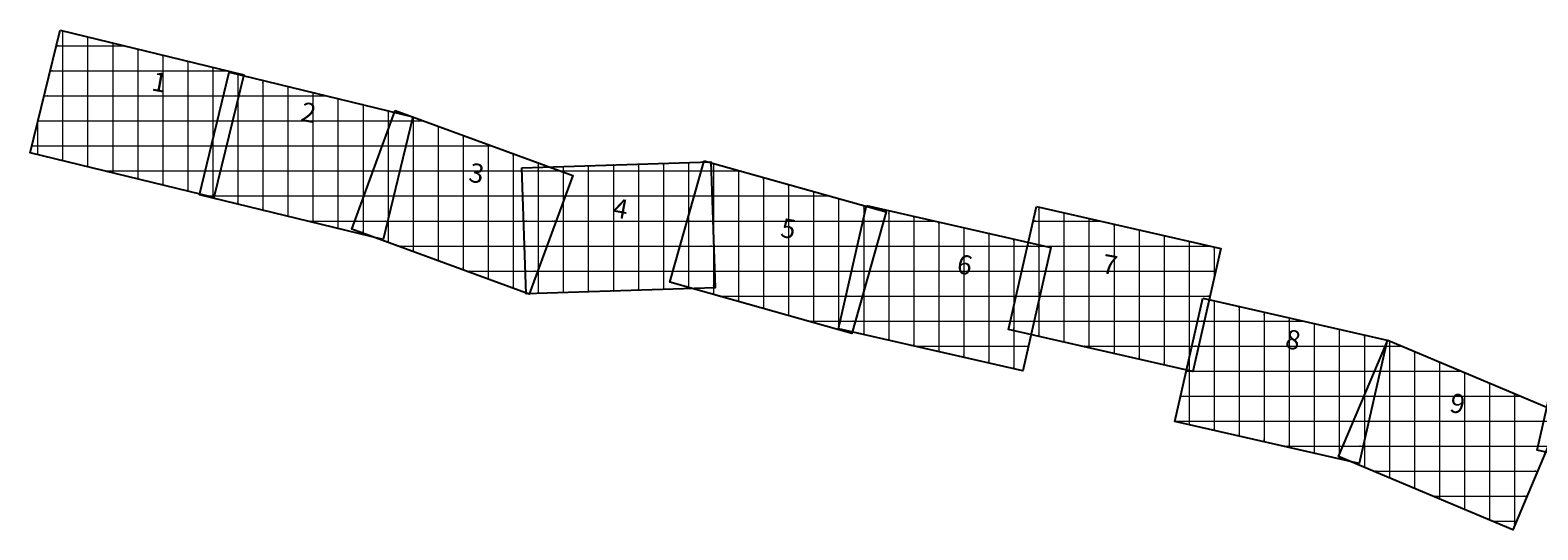
# Model space of a CAD drawing. Units: millimetres. Extents: x 752770 to 810471, y 8118456 to 8157063.
# Drawn here: x 752770 to 758793, y 8155066 to 8157063 of the extents above; entities that cross this region are included whole.
import ezdxf
from ezdxf.enums import TextEntityAlignment as Align

# ---------------------------------------------------------------- set-up
doc = ezdxf.new("R2010")
doc.units = ezdxf.units.MM
doc.layers.add('1-Laminado', color=51, linetype='Continuous', plot=False)
doc.layers.add('1-Texto Lam No Imp', color=171, linetype='Continuous', plot=False)
doc.layers.add('coordenadas', color=8, linetype='Continuous')
doc.styles.add('ROMANS', font='romans.shx', dxfattribs={"height": 2})
doc.styles.add('TITULO', font='comic.TTF')

msp = doc.modelspace()

# ---------------------------------------------------------------- linework, layer by layer
at = {"layer": '1-Laminado'}
for points in [[(752889.8, 8157062.9), (753623.6, 8156884), (753504.1, 8156393.8), (752770.3, 8156572.6)], [(753565.7, 8156895.3), (754299.5, 8156716.4), (754180, 8156226.2), (753446.2, 8156405)], [(754228.5, 8156741.6), (754937.6, 8156481.4), (754763.8, 8156007.7), (754054.7, 8156267.9)], [(755462.8, 8156540.8), (756189.9, 8156336.2), (756053.2, 8155850.5), (755326.2, 8156055.1)], [(754735, 8156512.8), (755490, 8156537), (755506.1, 8156032.7), (754751.2, 8156008.5)], [(756111.8, 8156361.5), (756848.2, 8156193.6), (756736.1, 8155701.7), (755999.6, 8155869.5)], [(756790.8, 8156358.3), (757527.3, 8156190.4), (757415.1, 8155698.4), (756678.7, 8155866.3)], [(757454.9, 8155991.2), (758191.3, 8155823.3), (758079.2, 8155331.3), (757342.7, 8155499.2)], [(758902.8, 8155876.8), (759639.2, 8155708.9), (759527, 8155216.9), (758790.6, 8155384.8)], [(758193.5, 8155824.2), (758889.4, 8155530.6), (758693.3, 8155065.7), (757997.4, 8155359.3)]]:
    msp.add_lwpolyline(points, close=True, dxfattribs=at)
at = {"layer": 'coordenadas', "lineweight": 0}
for p, q in [((752900, 8157060.4), (752900, 8156541)), ((753000, 8157036), (753000, 8156516.6)), ((752874.5, 8157000), (753147.8, 8157000)), ((753100, 8157011.7), (753100, 8156492.3)), ((753200, 8156987.3), (753200, 8156467.9)), ((753300, 8156962.9), (753300, 8156443.5)), ((752850.1, 8156900), (753558.1, 8156900)), ((753400, 8156938.5), (753400, 8156419.1)), ((753500, 8156914.2), (753500, 8156394.8)), ((753600, 8156889.8), (753600, 8156787.1)), ((753600, 8156886.9), (753600, 8156367.5)), ((753700, 8156862.6), (753700, 8156343.2)), ((752825.7, 8156800), (753603.1, 8156800)), ((753542.5, 8156800), (753956.6, 8156800)), ((753800, 8156838.2), (753800, 8156318.8)), ((753900, 8156813.8), (753900, 8156294.4)), ((754000, 8156789.4), (754000, 8156270)), ((754100, 8156765.1), (754100, 8156245.7)), ((754200, 8156740.7), (754200, 8156308)), ((752800, 8156694.5), (752800, 8156565.4)), ((752801.3, 8156700), (753578.8, 8156700)), ((753518.1, 8156700), (754295.5, 8156700)), ((754200, 8156663.9), (754200, 8156214.6)), ((754213.2, 8156700), (754341.9, 8156700)), ((754300, 8156715.4), (754300, 8156177.9)), ((754400, 8156678.7), (754400, 8156141.2)), ((752777, 8156600), (753554.4, 8156600)), ((753493.7, 8156600), (754271.2, 8156600)), ((753500, 8156625.8), (753500, 8156391.9)), ((754176.6, 8156600), (754614.5, 8156600)), ((754500, 8156642), (754500, 8156104.5)), ((754600, 8156605.3), (754600, 8156067.8)), ((754700, 8156568.6), (754700, 8156031.1)), ((753068.3, 8156500), (753530, 8156500)), ((753469.3, 8156500), (754246.8, 8156500)), ((754139.9, 8156500), (754887, 8156500)), ((754735.4, 8156500), (755491.1, 8156500)), ((754800, 8156531.9), (754800, 8156106.3)), ((754800, 8156514.9), (754800, 8156010)), ((754900, 8156518.1), (754900, 8156013.2)), ((754900, 8156495.2), (754900, 8156378.9)), ((755000, 8156521.3), (755000, 8156016.4)), ((755100, 8156524.5), (755100, 8156019.6)), ((755200, 8156527.7), (755200, 8156022.9)), ((755300, 8156530.9), (755300, 8156026.1)), ((755400, 8156534.1), (755400, 8156029.3)), ((755451.4, 8156500), (755607.9, 8156500)), ((755500, 8156530.4), (755500, 8156006.2)), ((755600, 8156502.2), (755600, 8155978)), ((755700, 8156474.1), (755700, 8155949.9)), ((755800, 8156446), (755800, 8155921.7)), ((755900, 8156417.8), (755900, 8155893.6)), ((753466.8, 8156400), (754222.4, 8156400)), ((753478.6, 8156400), (753505.6, 8156400)), ((754100, 8156391.3), (754100, 8156251.2)), ((754103.2, 8156400), (754907.7, 8156400)), ((754738.6, 8156400), (755494.4, 8156400)), ((755423.2, 8156400), (755963.3, 8156400)), ((756000, 8156389.7), (756000, 8155865.5)), ((756100, 8156361.5), (756100, 8156016.6)), ((753877.1, 8156300), (754198, 8156300)), ((754066.5, 8156300), (754871, 8156300)), ((754741.8, 8156300), (755497.6, 8156300)), ((755395.1, 8156300), (756179.7, 8156300)), ((755400, 8156317.5), (755400, 8156034.3)), ((756097.8, 8156300), (756381.7, 8156300)), ((756100, 8156309.8), (756100, 8155846.6)), ((756200, 8156341.4), (756200, 8155823.9)), ((756300, 8156318.6), (756300, 8155801.1)), ((756777.5, 8156300), (757046.6, 8156300)), ((756800, 8156356.2), (756800, 8155838.6)), ((756900, 8156333.4), (756900, 8155815.9)), ((757000, 8156310.6), (757000, 8155793.1)), ((756400, 8156295.8), (756400, 8155778.3)), ((756500, 8156273), (756500, 8155755.5)), ((756600, 8156250.2), (756600, 8155732.7)), ((757100, 8156287.8), (757100, 8155770.3)), ((757200, 8156265), (757200, 8155747.5)), ((757300, 8156242.2), (757300, 8155724.7)), ((754239.7, 8156200), (754834.4, 8156200)), ((754745, 8156200), (755500.8, 8156200)), ((755366.9, 8156200), (756151.6, 8156200)), ((755500, 8156223.8), (755500, 8156032.5)), ((756075, 8156200), (756820.4, 8156200)), ((756700, 8156227.4), (756700, 8155709.9)), ((756754.7, 8156200), (757485.3, 8156200)), ((756800, 8156204.6), (756800, 8155982.1)), ((757400, 8156219.4), (757400, 8155701.9)), ((757500, 8156196.6), (757500, 8156070.9)), ((754512.3, 8156100), (754797.7, 8156100)), ((754748.3, 8156100), (755504, 8156100)), ((755338.8, 8156100), (756123.5, 8156100)), ((756052.2, 8156100), (756826.9, 8156100)), ((756731.9, 8156100), (757506.6, 8156100)), ((755521.9, 8156000), (756095.3, 8156000)), ((756029.4, 8156000), (756804.1, 8156000)), ((756709.2, 8156000), (757483.8, 8156000)), ((756700, 8155959.9), (756700, 8155861.4)), ((757500, 8155980.9), (757500, 8155463.4)), ((757600, 8155958.1), (757600, 8155440.6)), ((757700, 8155935.3), (757700, 8155417.8)), ((755877.3, 8155900), (756067.2, 8155900)), ((756006.6, 8155900), (756781.3, 8155900)), ((756686.4, 8155900), (757461.1, 8155900)), ((757434.1, 8155900), (757855, 8155900)), ((757800, 8155912.5), (757800, 8155395)), ((757900, 8155889.7), (757900, 8155372.2)), ((756000, 8155871.1), (756000, 8155869.4)), ((758000, 8155866.9), (758000, 8155349.4)), ((758100, 8155844.1), (758100, 8155422.7)), ((758200, 8155821.5), (758200, 8155273.8)), ((756304.6, 8155800), (756758.5, 8155800)), ((756969.5, 8155800), (757438.3, 8155800)), ((757411.3, 8155800), (758186, 8155800)), ((758183.3, 8155800), (758250.9, 8155800)), ((758300, 8155779.3), (758300, 8155231.6)), ((757388.5, 8155700), (758163.2, 8155700)), ((757400, 8155750.4), (757400, 8155486.2)), ((757408.2, 8155700), (757415.5, 8155700)), ((758141.1, 8155700), (758487.9, 8155700)), ((758400, 8155737.1), (758400, 8155189.4)), ((758500, 8155694.9), (758500, 8155147.2)), ((758600, 8155652.7), (758600, 8155105)), ((757365.7, 8155600), (758140.4, 8155600)), ((758098.9, 8155600), (758724.9, 8155600)), ((758100, 8155602.6), (758100, 8155316)), ((758700, 8155610.5), (758700, 8155081.6)), ((757342.9, 8155500), (758117.6, 8155500)), ((758056.7, 8155500), (758876.5, 8155500)), ((757778, 8155400), (758094.8, 8155400)), ((758014.5, 8155400), (758834.3, 8155400)), ((758000, 8155365.6), (758000, 8155358.2)), ((758137.9, 8155300), (758792.1, 8155300)), ((758374.9, 8155200), (758750, 8155200)), ((758611.9, 8155100), (758707.8, 8155100))]:
    msp.add_line(p, q, dxfattribs=at)
for centre in [(752900, 8157060.4), (753000, 8157036), (752874.5, 8157000), (753100, 8157011.7), (753147.8, 8157000), (753200, 8156987.3), (753300, 8156962.9), (752850.1, 8156900), (753400, 8156938.5), (753500, 8156914.2), (753558.1, 8156900), (753600, 8156889.8), (753600, 8156886.9), (753700, 8156862.6), (752825.7, 8156800), (753542.5, 8156800), (753600, 8156787.1), (753603.1, 8156800), (753800, 8156838.2), (753900, 8156813.8), (753956.6, 8156800), (754000, 8156789.4), (754100, 8156765.1), (754200, 8156740.7), (752800, 8156694.5), (752801.3, 8156700), (753518.1, 8156700), (753578.8, 8156700), (754200, 8156663.9), (754213.2, 8156700), (754295.5, 8156700), (754300, 8156715.4), (754341.9, 8156700), (754400, 8156678.7), (752777, 8156600), (753493.7, 8156600), (753500, 8156625.8), (753554.4, 8156600), (754176.6, 8156600), (754271.2, 8156600), (754500, 8156642), (754600, 8156605.3), (754614.5, 8156600), (752800, 8156565.4), (752900, 8156541), (754700, 8156568.6), (753000, 8156516.6), (753068.3, 8156500), (753100, 8156492.3), (753469.3, 8156500), (753530, 8156500), (754139.9, 8156500), (754246.8, 8156500), (754735.4, 8156500), (754800, 8156531.9), (754800, 8156514.9), (754887, 8156500), (754900, 8156518.1), (754900, 8156495.2), (755000, 8156521.3), (755100, 8156524.5), (755200, 8156527.7), (755300, 8156530.9), (755400, 8156534.1), (755451.4, 8156500), (755491.1, 8156500), (755500, 8156530.4), (755600, 8156502.2), (755607.9, 8156500), (753200, 8156467.9), (753300, 8156443.5), (753400, 8156419.1), (755700, 8156474.1), (755800, 8156446), (755900, 8156417.8), (753466.8, 8156400), (753478.6, 8156400), (753500, 8156394.8), (753500, 8156391.9), (753505.6, 8156400), (753600, 8156367.5), (754100, 8156391.3), (754103.2, 8156400), (754222.4, 8156400), (754738.6, 8156400), (754900, 8156378.9), (754907.7, 8156400), (755423.2, 8156400), (755494.4, 8156400), (755963.3, 8156400), (756000, 8156389.7), (756100, 8156361.5), (753700, 8156343.2), (753800, 8156318.8), (753877.1, 8156300), (754066.5, 8156300), (754198, 8156300), (754200, 8156308), (754741.8, 8156300), (754871, 8156300), (755395.1, 8156300), (755400, 8156317.5), (755497.6, 8156300), (756097.8, 8156300), (756100, 8156309.8), (756179.7, 8156300), (756200, 8156341.4), (756300, 8156318.6), (756381.7, 8156300), (756777.5, 8156300), (756800, 8156356.2), (756900, 8156333.4), (757000, 8156310.6), (757046.6, 8156300), (753900, 8156294.4), (754000, 8156270), (754100, 8156251.2), (754100, 8156245.7), (756400, 8156295.8), (756500, 8156273), (756600, 8156250.2), (757100, 8156287.8), (757200, 8156265), (757300, 8156242.2), (754200, 8156214.6), (754239.7, 8156200), (754300, 8156177.9), (754745, 8156200), (754834.4, 8156200), (755366.9, 8156200), (755500, 8156223.8), (755500.8, 8156200), (756075, 8156200), (756151.6, 8156200), (756700, 8156227.4), (756754.7, 8156200), (756800, 8156204.6), (756820.4, 8156200), (757400, 8156219.4), (757485.3, 8156200), (757500, 8156196.6), (754400, 8156141.2), (754500, 8156104.5), (754512.3, 8156100), (754600, 8156067.8), (754748.3, 8156100), (754797.7, 8156100), (754800, 8156106.3), (755338.8, 8156100), (755504, 8156100), (756052.2, 8156100), (756123.5, 8156100), (756731.9, 8156100), (756826.9, 8156100), (757500, 8156070.9), (757506.6, 8156100), (754700, 8156031.1), (754800, 8156010), (754900, 8156013.2), (755000, 8156016.4), (755100, 8156019.6), (755200, 8156022.9), (755300, 8156026.1), (755400, 8156034.3), (755400, 8156029.3), (755500, 8156032.5), (755500, 8156006.2), (755521.9, 8156000), (756029.4, 8156000), (756095.3, 8156000), (756100, 8156016.6), (756709.2, 8156000), (756804.1, 8156000), (757483.8, 8156000), (755600, 8155978), (755700, 8155949.9), (756700, 8155959.9), (756800, 8155982.1), (757500, 8155980.9), (757600, 8155958.1), (757700, 8155935.3), (755800, 8155921.7), (755877.3, 8155900), (755900, 8155893.6), (756006.6, 8155900), (756067.2, 8155900), (756686.4, 8155900), (756781.3, 8155900), (757434.1, 8155900), (757461.1, 8155900), (757800, 8155912.5), (757855, 8155900), (757900, 8155889.7), (756000, 8155871.1), (756000, 8155869.4), (756000, 8155865.5), (756100, 8155846.6), (756200, 8155823.9), (756700, 8155861.4), (756800, 8155838.6), (756900, 8155815.9), (758000, 8155866.9), (758100, 8155844.1), (758200, 8155821.5), (756300, 8155801.1), (756304.6, 8155800), (756400, 8155778.3), (756500, 8155755.5), (756758.5, 8155800), (756969.5, 8155800), (757000, 8155793.1), (757100, 8155770.3), (757411.3, 8155800), (757438.3, 8155800), (758183.3, 8155800), (758186, 8155800), (758250.9, 8155800), (758300, 8155779.3), (756600, 8155732.7), (756700, 8155709.9), (757200, 8155747.5), (757300, 8155724.7), (757388.5, 8155700), (757400, 8155750.4), (757400, 8155701.9), (757408.2, 8155700), (757415.5, 8155700), (758141.1, 8155700), (758163.2, 8155700), (758400, 8155737.1), (758487.9, 8155700), (758500, 8155694.9), (758600, 8155652.7), (757365.7, 8155600), (758098.9, 8155600), (758100, 8155602.6), (758140.4, 8155600), (758700, 8155610.5), (758724.9, 8155600), (757342.9, 8155500), (757400, 8155486.2), (757500, 8155463.4), (758056.7, 8155500), (758117.6, 8155500), (757600, 8155440.6), (757700, 8155417.8), (757778, 8155400), (757800, 8155395), (758014.5, 8155400), (758094.8, 8155400), (758100, 8155422.7), (757900, 8155372.2), (758000, 8155365.6), (758000, 8155358.2), (758000, 8155349.4), (758100, 8155316), (758137.9, 8155300), (758200, 8155273.8), (758792.1, 8155300), (758300, 8155231.6), (758374.9, 8155200), (758400, 8155189.4), (758750, 8155200), (758500, 8155147.2), (758600, 8155105), (758611.9, 8155100), (758707.8, 8155100), (758700, 8155081.6)]:
    msp.add_circle(centre, 0.1, dxfattribs=at)

# ---------------------------------------------------------------- texts
at = {"layer": '1-Texto Lam No Imp', "style": 'TITULO'}
for s, p in [('1', (753251.8, 8156822.5)), ('2', (753847.3, 8156701.2)), ('3', (754518.4, 8156458.5)), ('4', (755093.6, 8156317.1)), ('5', (755764.1, 8156237.2)), ('6', (756468.5, 8156092.7)), ('7', (757048, 8156093.4)), ('8', (757779.7, 8155793.1)), ('9', (758436.9, 8155537.7))]:
    msp.add_text(s, height=76.8, rotation=349.70227, dxfattribs=at).set_placement(p)
at = {"layer": 'coordenadas', "color": 7, "lineweight": 0, "style": 'ROMANS'}
for s, p in [('752900 E', (752899, 8157059.4)), ('753000 E', (752999, 8157035)), ('753100 E', (753099, 8157010.7)), ('753200 E', (753199, 8156986.3)), ('753300 E', (753299, 8156961.9)), ('753400 E', (753399, 8156937.5)), ('753500 E', (753499, 8156913.2)), ('753600 E', (753599, 8156888.8)), ('753600 E', (753599, 8156885.9)), ('753700 E', (753699, 8156861.6)), ('753800 E', (753799, 8156837.2)), ('753900 E', (753899, 8156812.8)), ('754000 E', (753999, 8156788.4)), ('754100 E', (754099, 8156764.1)), ('754200 E', (754199, 8156739.7)), ('752800 E', (752799, 8156693.5)), ('754200 E', (754199, 8156662.9)), ('754300 E', (754299, 8156714.4)), ('754400 E', (754399, 8156677.7)), ('753500 E', (753499, 8156624.8)), ('754500 E', (754499, 8156641)), ('754600 E', (754599, 8156604.3)), ('754700 E', (754699, 8156567.6)), ('754800 E', (754799, 8156530.9)), ('754800 E', (754799, 8156513.9)), ('754900 E', (754899, 8156517.1)), ('754900 E', (754899, 8156494.2)), ('755000 E', (754999, 8156520.3)), ('755100 E', (755099, 8156523.5)), ('755200 E', (755199, 8156526.7)), ('755300 E', (755299, 8156529.9)), ('755400 E', (755399, 8156533.1)), ('755500 E', (755499, 8156529.4)), ('755600 E', (755599, 8156501.2)), ('755700 E', (755699, 8156473.1)), ('755800 E', (755799, 8156445)), ('754100 E', (754099, 8156390.3)), ('755900 E', (755899, 8156416.8)), ('756000 E', (755999, 8156388.7)), ('756100 E', (756099, 8156360.5)), ('755400 E', (755399, 8156316.5)), ('756100 E', (756099, 8156308.8)), ('756200 E', (756199, 8156340.4)), ('756300 E', (756299, 8156317.6)), ('756800 E', (756799, 8156355.2)), ('756900 E', (756899, 8156332.4)), ('757000 E', (756999, 8156309.6)), ('756400 E', (756399, 8156294.8)), ('756500 E', (756499, 8156272)), ('756600 E', (756599, 8156249.2)), ('757100 E', (757099, 8156286.8)), ('757200 E', (757199, 8156264)), ('757300 E', (757299, 8156241.2)), ('755500 E', (755499, 8156222.8)), ('756700 E', (756699, 8156226.4)), ('756800 E', (756799, 8156203.6)), ('757400 E', (757399, 8156218.4)), ('757500 E', (757499, 8156195.6)), ('756700 E', (756699, 8155958.9)), ('757500 E', (757499, 8155979.9)), ('757600 E', (757599, 8155957.1)), ('757700 E', (757699, 8155934.3)), ('757800 E', (757799, 8155911.5)), ('757900 E', (757899, 8155888.7)), ('756000 E', (755999, 8155870.1)), ('758000 E', (757999, 8155865.9)), ('758100 E', (758099, 8155843.1)), ('758200 E', (758199, 8155820.5)), ('758300 E', (758299, 8155778.3)), ('757400 E', (757399, 8155749.4)), ('758400 E', (758399, 8155736.1)), ('758500 E', (758499, 8155693.9)), ('758600 E', (758599, 8155651.7)), ('758100 E', (758099, 8155601.6)), ('758700 E', (758699, 8155609.5)), ('758000 E', (757999, 8155364.6))]:
    msp.add_text(s, height=2, rotation=90, dxfattribs=at).set_placement(p, align=Align.RIGHT)
for s, p in [('8157000 N', (752875.5, 8157001)), ('8156900 N', (752851.1, 8156901)), ('8156800 N', (752826.7, 8156801)), ('8156800 N', (753543.5, 8156801)), ('8156700 N', (752802.3, 8156701)), ('8156700 N', (753519.1, 8156701)), ('8156700 N', (754214.2, 8156701)), ('8156600 N', (752778, 8156601)), ('8156600 N', (753494.7, 8156601)), ('8156600 N', (754177.6, 8156601)), ('8156500 N', (753069.3, 8156501)), ('8156500 N', (753470.3, 8156501)), ('8156500 N', (754140.9, 8156501)), ('8156500 N', (754736.4, 8156501)), ('8156500 N', (755452.4, 8156501)), ('8156400 N', (753467.8, 8156401)), ('8156400 N', (753479.6, 8156401)), ('8156400 N', (754104.2, 8156401)), ('8156400 N', (754739.6, 8156401)), ('8156400 N', (755424.2, 8156401)), ('8156300 N', (753878.1, 8156301)), ('8156300 N', (754067.5, 8156301)), ('8156300 N', (754742.8, 8156301)), ('8156300 N', (755396.1, 8156301)), ('8156300 N', (756098.8, 8156301)), ('8156300 N', (756778.5, 8156301)), ('8156200 N', (754240.7, 8156201)), ('8156200 N', (754746, 8156201)), ('8156200 N', (755367.9, 8156201)), ('8156200 N', (756076, 8156201)), ('8156200 N', (756755.7, 8156201)), ('8156100 N', (754513.3, 8156101)), ('8156100 N', (754749.3, 8156101)), ('8156100 N', (755339.8, 8156101)), ('8156100 N', (756053.2, 8156101)), ('8156100 N', (756732.9, 8156101)), ('8156000 N', (755522.9, 8156001)), ('8156000 N', (756030.4, 8156001)), ('8156000 N', (756710.2, 8156001)), ('8155900 N', (755878.3, 8155901)), ('8155900 N', (756007.6, 8155901)), ('8155900 N', (756687.4, 8155901)), ('8155900 N', (757435.1, 8155901)), ('8155800 N', (756305.6, 8155801)), ('8155800 N', (756970.5, 8155801)), ('8155800 N', (757412.3, 8155801)), ('8155800 N', (758184.3, 8155801)), ('8155700 N', (757389.5, 8155701)), ('8155700 N', (757409.2, 8155701)), ('8155700 N', (758142.1, 8155701)), ('8155600 N', (757366.7, 8155601)), ('8155600 N', (758099.9, 8155601)), ('8155500 N', (757343.9, 8155501)), ('8155500 N', (758057.7, 8155501)), ('8155400 N', (757779, 8155401)), ('8155400 N', (758015.5, 8155401)), ('8155300 N', (758138.9, 8155301)), ('8155200 N', (758375.9, 8155201)), ('8155100 N', (758612.9, 8155101))]:
    msp.add_text(s, height=2, dxfattribs=at).set_placement(p)
for s, p in [('8157000 N', (753145.8, 8157001)), ('8156900 N', (753556.1, 8156901)), ('8156800 N', (753601.1, 8156801)), ('8156800 N', (753954.6, 8156801)), ('8156700 N', (753576.8, 8156701)), ('8156700 N', (754293.5, 8156701)), ('8156700 N', (754339.9, 8156701)), ('8156600 N', (753552.4, 8156601)), ('8156600 N', (754269.2, 8156601)), ('8156600 N', (754612.5, 8156601)), ('8156500 N', (753528, 8156501)), ('8156500 N', (754244.8, 8156501)), ('8156500 N', (754885, 8156501)), ('8156500 N', (755489.1, 8156501)), ('8156500 N', (755605.9, 8156501)), ('8156400 N', (753503.6, 8156401)), ('8156400 N', (754220.4, 8156401)), ('8156400 N', (754905.7, 8156401)), ('8156400 N', (755492.4, 8156401)), ('8156400 N', (755961.3, 8156401)), ('8156300 N', (754196, 8156301)), ('8156300 N', (754869, 8156301)), ('8156300 N', (755495.6, 8156301)), ('8156300 N', (756177.7, 8156301)), ('8156300 N', (756379.7, 8156301)), ('8156300 N', (757044.6, 8156301)), ('8156200 N', (754832.4, 8156201)), ('8156200 N', (755498.8, 8156201)), ('8156200 N', (756149.6, 8156201)), ('8156200 N', (756818.4, 8156201)), ('8156200 N', (757483.3, 8156201)), ('8156100 N', (754795.7, 8156101)), ('8156100 N', (755502, 8156101)), ('8156100 N', (756121.5, 8156101)), ('8156100 N', (756824.9, 8156101)), ('8156100 N', (757504.6, 8156101)), ('8156000 N', (756093.3, 8156001)), ('8156000 N', (756802.1, 8156001)), ('8156000 N', (757481.8, 8156001)), ('8155900 N', (756065.2, 8155901)), ('8155900 N', (756779.3, 8155901)), ('8155900 N', (757459.1, 8155901)), ('8155900 N', (757853, 8155901)), ('8155800 N', (756756.5, 8155801)), ('8155800 N', (757436.3, 8155801)), ('8155800 N', (758184, 8155801)), ('8155800 N', (758248.9, 8155801)), ('8155700 N', (757413.5, 8155701)), ('8155700 N', (758161.2, 8155701)), ('8155700 N', (758485.9, 8155701)), ('8155600 N', (758138.4, 8155601)), ('8155600 N', (758722.9, 8155601)), ('8155500 N', (758115.6, 8155501)), ('8155400 N', (758092.8, 8155401)), ('8155300 N', (758790.1, 8155301)), ('8155200 N', (758748, 8155201)), ('8155100 N', (758705.8, 8155101))]:
    msp.add_text(s, height=2, dxfattribs=at).set_placement(p, align=Align.RIGHT)
for s, p in [('753600 E', (753599, 8156788.1)), ('752800 E', (752799, 8156566.4)), ('752900 E', (752899, 8156542)), ('753000 E', (752999, 8156517.6)), ('753100 E', (753099, 8156493.3)), ('753200 E', (753199, 8156468.9)), ('753300 E', (753299, 8156444.5)), ('753400 E', (753399, 8156420.1)), ('753500 E', (753499, 8156395.8)), ('753500 E', (753499, 8156392.9)), ('753600 E', (753599, 8156368.5)), ('754900 E', (754899, 8156379.9)), ('753700 E', (753699, 8156344.2)), ('753800 E', (753799, 8156319.8)), ('753900 E', (753899, 8156295.4)), ('754200 E', (754199, 8156309)), ('754000 E', (753999, 8156271)), ('754100 E', (754099, 8156252.2)), ('754100 E', (754099, 8156246.7)), ('754200 E', (754199, 8156215.6)), ('754300 E', (754299, 8156178.9)), ('754400 E', (754399, 8156142.2)), ('754500 E', (754499, 8156105.5)), ('754800 E', (754799, 8156107.3)), ('754600 E', (754599, 8156068.8)), ('757500 E', (757499, 8156071.9)), ('754700 E', (754699, 8156032.1)), ('754800 E', (754799, 8156011)), ('754900 E', (754899, 8156014.2)), ('755000 E', (754999, 8156017.4)), ('755100 E', (755099, 8156020.6)), ('755200 E', (755199, 8156023.9)), ('755300 E', (755299, 8156027.1)), ('755400 E', (755399, 8156035.3)), ('755400 E', (755399, 8156030.3)), ('755500 E', (755499, 8156033.5)), ('755500 E', (755499, 8156007.2)), ('756100 E', (756099, 8156017.6)), ('755600 E', (755599, 8155979)), ('755700 E', (755699, 8155950.9)), ('756800 E', (756799, 8155983.1)), ('755800 E', (755799, 8155922.7)), ('755900 E', (755899, 8155894.6)), ('756000 E', (755999, 8155870.4)), ('756000 E', (755999, 8155866.5)), ('756100 E', (756099, 8155847.6)), ('756200 E', (756199, 8155824.9)), ('756700 E', (756699, 8155862.4)), ('756800 E', (756799, 8155839.6)), ('756900 E', (756899, 8155816.9)), ('756300 E', (756299, 8155802.1)), ('756400 E', (756399, 8155779.3)), ('756500 E', (756499, 8155756.5)), ('757000 E', (756999, 8155794.1)), ('757100 E', (757099, 8155771.3)), ('757200 E', (757199, 8155748.5)), ('756600 E', (756599, 8155733.7)), ('756700 E', (756699, 8155710.9)), ('757300 E', (757299, 8155725.7)), ('757400 E', (757399, 8155702.9)), ('757400 E', (757399, 8155487.2)), ('757500 E', (757499, 8155464.4)), ('757600 E', (757599, 8155441.6)), ('757700 E', (757699, 8155418.8)), ('757800 E', (757799, 8155396)), ('758100 E', (758099, 8155423.7)), ('757900 E', (757899, 8155373.2)), ('758000 E', (757999, 8155359.2)), ('758000 E', (757999, 8155350.4)), ('758100 E', (758099, 8155317)), ('758200 E', (758199, 8155274.8)), ('758300 E', (758299, 8155232.6)), ('758400 E', (758399, 8155190.4)), ('758500 E', (758499, 8155148.2)), ('758600 E', (758599, 8155106)), ('758700 E', (758699, 8155082.6))]:
    msp.add_text(s, height=2, rotation=90, dxfattribs=at).set_placement(p)

doc.saveas('drawing.dxf')
